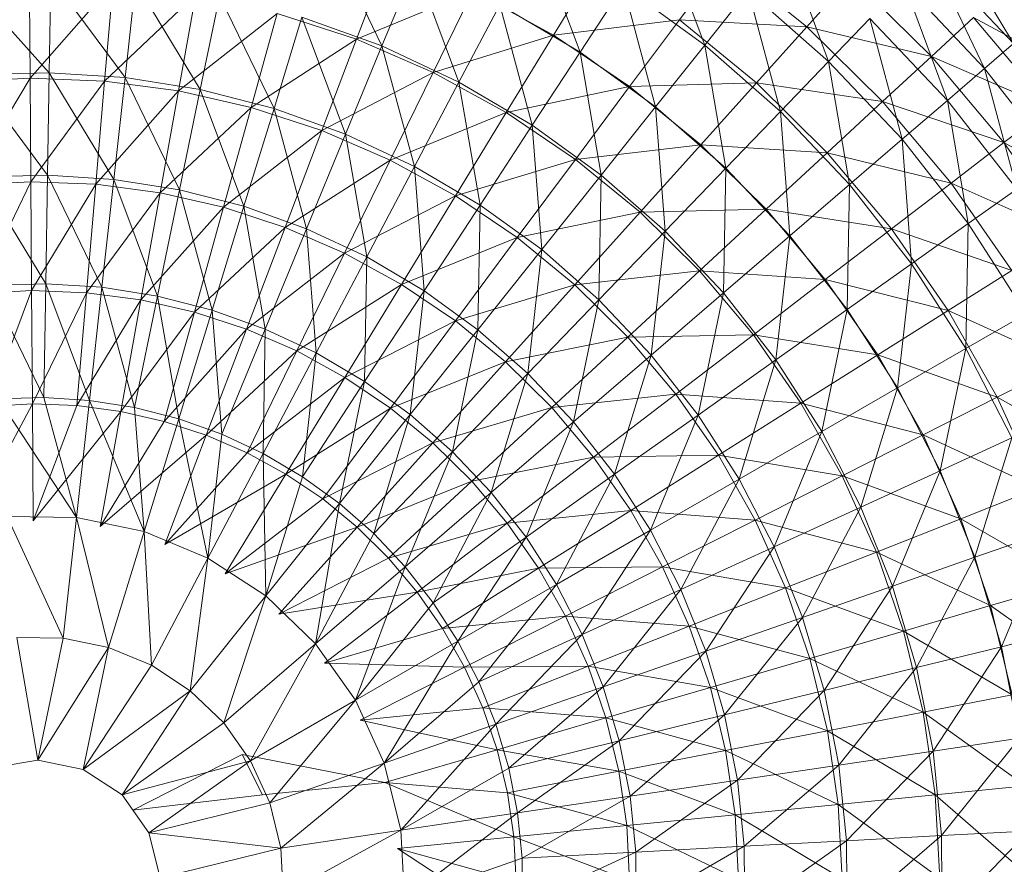
# Model space of a CAD drawing. Units: inches. Extents: x -898 to 5822, y -2385 to 2367.
# Drawn here: x 558 to 596, y 556 to 588 of the extents above; entities that cross this region are included whole.
import ezdxf

# ---------------------------------------------------------------- set-up
doc = ezdxf.new("R2010")
doc.units = ezdxf.units.IN
doc.header["$MEASUREMENT"] = 0

msp = doc.modelspace()

# ---------------------------------------------------------------- linework, layer by layer
at = {"lineweight": 9}
for p, q in [((569.934, 591.53), (572.03, 587.199)), ((577.989, 591.476), (579.669, 586.965)), ((582.797, 591.749), (584.475, 587.234)), ((593.9, 591.433), (596.38, 587.296)), ((587.575, 591.124), (589.251, 586.607)), ((572.285, 590.727), (571.045, 587.456)), ((596.38, 587.296), (593.179, 590.684)), ((593.179, 590.684), (595.263, 586.335)), ((573.317, 590.316), (572.03, 587.199)), ((573.317, 590.316), (574.999, 585.808)), ((580.315, 590.359), (578.644, 587.618)), ((585.227, 590.537), (583.496, 588.212)), ((585.227, 590.537), (588.404, 587.937)), ((555.982, 589.741), (559.199, 586.166)), ((558.439, 589.721), (558.467, 585.961)), ((561.656, 589.595), (558.467, 585.961)), ((559.26, 589.842), (559.199, 586.166)), ((559.26, 589.842), (562.127, 585.981)), ((561.656, 589.595), (561.335, 585.848)), ((562.531, 589.634), (562.127, 585.981)), ((562.531, 589.634), (565.024, 585.521)), ((590.12, 589.845), (588.404, 587.937)), ((590.12, 589.845), (593.212, 586.795)), ((595.263, 586.335), (592.156, 589.623)), ((592.156, 589.623), (593.828, 585.101)), ((564.848, 589.173), (561.335, 585.848)), ((564.848, 589.173), (564.182, 585.471)), ((575.536, 589.319), (571.045, 587.456)), ((575.536, 589.319), (573.999, 586.177)), ((575.536, 589.319), (578.644, 587.618)), ((581.332, 589.508), (579.669, 586.965)), ((584.475, 587.234), (581.332, 589.508)), ((581.332, 589.508), (582.581, 584.859)), ((586.144, 589.329), (584.475, 587.234)), ((589.251, 586.607), (586.144, 589.329)), ((586.144, 589.329), (587.392, 584.678)), ((565.769, 589.121), (565.024, 585.521)), ((565.769, 589.121), (567.867, 584.794)), ((576.571, 588.789), (574.999, 585.808)), ((579.669, 586.965), (576.571, 588.789)), ((576.571, 588.789), (577.825, 584.143)), ((567.986, 588.457), (564.182, 585.471)), ((567.986, 588.457), (566.982, 584.833)), ((567.986, 588.457), (571.045, 587.456)), ((568.945, 588.307), (567.867, 584.794)), ((572.03, 587.199), (568.945, 588.307)), ((568.945, 588.307), (570.629, 583.802)), ((583.494, 588.212), (578.644, 587.618)), ((583.495, 588.211), (581.579, 585.636)), ((588.404, 587.937), (583.496, 588.212)), ((583.496, 588.212), (586.467, 585.781)), ((590.843, 588.259), (589.251, 586.607)), ((593.828, 585.101), (590.843, 588.259)), ((590.843, 588.259), (592.088, 583.605)), ((594.837, 588.296), (593.212, 586.795)), ((599.228, 585.938), (594.837, 588.296)), ((594.837, 588.296), (597.766, 584.818)), ((588.404, 587.937), (586.467, 585.781)), ((593.212, 586.795), (588.404, 587.937)), ((588.404, 587.937), (591.329, 585.054)), ((571.045, 587.456), (566.982, 584.833)), ((571.045, 587.456), (569.711, 583.939)), ((571.045, 587.456), (573.999, 586.177)), ((578.644, 587.618), (573.999, 586.177)), ((578.644, 587.618), (576.821, 584.63)), ((578.644, 587.618), (581.579, 585.636)), ((596.38, 587.296), (595.263, 586.335)), ((572.03, 587.199), (570.629, 583.802)), ((574.999, 585.808), (572.03, 587.199)), ((572.03, 587.199), (573.284, 582.556)), ((579.669, 586.965), (577.825, 584.143)), ((582.581, 584.859), (579.669, 586.965)), ((579.669, 586.965), (580.481, 582.223)), ((584.475, 587.234), (582.581, 584.859)), ((587.392, 584.678), (584.475, 587.234)), ((584.475, 587.234), (585.286, 582.49)), ((589.251, 586.607), (587.392, 584.678)), ((592.088, 583.605), (589.251, 586.607)), ((589.251, 586.607), (590.058, 581.858)), ((593.212, 586.795), (591.329, 585.054)), ((597.766, 584.818), (593.212, 586.795)), ((593.212, 586.795), (596.009, 583.472)), ((559.199, 586.166), (556.265, 586.077)), ((559.199, 586.166), (559.133, 582.22)), ((562.127, 585.981), (559.199, 586.166)), ((559.199, 586.166), (561.692, 582.057)), ((573.999, 586.177), (569.711, 583.939)), ((573.999, 586.177), (572.346, 582.799)), ((573.999, 586.177), (576.821, 584.63)), ((595.263, 586.335), (593.828, 585.101)), ((598.048, 582.771), (595.263, 586.335)), ((595.263, 586.335), (596.504, 581.678)), ((555.599, 585.808), (558.467, 585.961)), ((558.467, 585.961), (555.996, 581.834)), ((556.265, 586.077), (559.133, 582.22)), ((558.467, 585.961), (561.335, 585.848)), ((558.467, 585.961), (558.495, 581.967)), ((561.335, 585.848), (558.495, 581.967)), ((561.335, 585.848), (560.996, 581.869)), ((561.335, 585.848), (564.182, 585.471)), ((562.127, 585.981), (561.692, 582.057)), ((565.024, 585.521), (562.127, 585.981)), ((562.127, 585.981), (564.224, 581.656)), ((574.999, 585.808), (573.284, 582.556)), ((577.825, 584.143), (574.999, 585.808)), ((574.999, 585.808), (575.813, 581.067)), ((586.467, 585.781), (581.579, 585.636)), ((586.467, 585.781), (584.32, 583.392)), ((591.329, 585.054), (586.467, 585.781)), ((586.467, 585.781), (589.199, 583.085)), ((564.182, 585.471), (560.996, 581.869)), ((564.182, 585.471), (563.476, 581.54)), ((564.182, 585.471), (566.982, 584.833)), ((565.024, 585.521), (564.224, 581.656)), ((567.867, 584.794), (565.024, 585.521)), ((565.024, 585.521), (566.709, 581.02)), ((581.579, 585.636), (576.821, 584.63)), ((581.579, 585.636), (579.49, 582.829)), ((581.579, 585.636), (584.32, 583.392)), ((591.329, 585.054), (589.199, 583.085)), ((596.009, 583.472), (591.329, 585.054)), ((591.329, 585.054), (593.974, 581.912)), ((593.828, 585.101), (592.088, 583.605)), ((596.504, 581.678), (593.828, 585.101)), ((593.828, 585.101), (594.631, 580.35)), ((566.982, 584.833), (563.476, 581.54)), ((566.982, 584.833), (565.916, 580.984)), ((567.867, 584.794), (566.709, 581.02)), ((566.982, 584.833), (569.711, 583.939)), ((570.629, 583.802), (567.867, 584.794)), ((567.867, 584.794), (569.121, 580.153)), ((576.821, 584.63), (572.346, 582.799)), ((576.821, 584.63), (574.865, 581.419)), ((576.821, 584.63), (579.49, 582.829)), ((582.581, 584.859), (580.481, 582.223)), ((585.286, 582.49), (582.581, 584.859)), ((582.581, 584.859), (582.946, 580.061)), ((587.392, 584.678), (585.286, 582.49)), ((590.058, 581.858), (587.392, 584.678)), ((587.392, 584.678), (587.755, 579.877)), ((597.766, 584.818), (596.009, 583.472)), ((569.711, 583.939), (565.916, 580.984)), ((569.711, 583.939), (568.294, 580.205)), ((569.711, 583.939), (572.346, 582.799)), ((577.825, 584.143), (575.813, 581.067)), ((580.481, 582.223), (577.825, 584.143)), ((577.825, 584.143), (578.191, 579.349)), ((570.629, 583.802), (569.121, 580.153)), ((573.284, 582.556), (570.629, 583.802)), ((570.629, 583.802), (571.443, 579.065)), ((592.088, 583.605), (590.058, 581.858)), ((594.631, 580.35), (592.088, 583.605)), ((592.088, 583.605), (592.446, 578.801)), ((596.009, 583.472), (593.974, 581.912)), ((600.363, 581.084), (596.009, 583.472)), ((596.009, 583.472), (598.489, 579.906)), ((584.32, 583.392), (579.49, 582.829)), ((584.32, 583.392), (581.98, 580.791)), ((589.199, 583.085), (584.32, 583.392)), ((584.32, 583.392), (586.842, 580.905)), ((589.199, 583.085), (586.842, 580.905)), ((593.974, 581.912), (589.199, 583.085)), ((589.199, 583.085), (591.672, 580.148)), ((572.346, 582.799), (568.294, 580.205)), ((572.346, 582.799), (570.591, 579.211)), ((572.346, 582.799), (574.865, 581.419)), ((579.49, 582.829), (574.865, 581.419)), ((579.49, 582.829), (577.244, 579.813)), ((579.49, 582.829), (581.98, 580.791)), ((573.284, 582.556), (571.443, 579.065)), ((575.813, 581.067), (573.284, 582.556)), ((573.284, 582.556), (573.651, 577.763)), ((585.286, 582.49), (582.946, 580.061)), ((585.286, 582.49), (585.198, 577.679)), ((587.755, 579.877), (585.286, 582.49)), ((555.996, 581.834), (558.495, 581.967)), ((558.495, 581.967), (556.413, 577.657)), ((559.133, 582.22), (556.571, 582.141)), ((556.571, 582.141), (559.064, 578.034)), ((558.495, 581.967), (560.996, 581.869)), ((558.495, 581.967), (558.523, 577.769)), ((559.133, 582.22), (559.064, 578.034)), ((561.692, 582.057), (559.133, 582.22)), ((559.133, 582.22), (561.231, 577.897)), ((561.692, 582.057), (561.231, 577.897)), ((564.224, 581.656), (561.692, 582.057)), ((561.692, 582.057), (563.376, 577.558)), ((580.481, 582.223), (578.191, 579.349)), ((580.481, 582.223), (580.396, 577.414)), ((582.946, 580.061), (580.481, 582.223)), ((560.996, 581.869), (558.523, 577.769)), ((560.996, 581.869), (560.637, 577.686)), ((560.996, 581.869), (563.476, 581.54)), ((564.224, 581.656), (563.376, 577.558)), ((566.709, 581.02), (564.224, 581.656)), ((564.224, 581.656), (565.48, 577.019)), ((590.058, 581.858), (587.755, 579.877)), ((590.058, 581.858), (589.968, 577.045)), ((592.446, 578.801), (590.058, 581.858)), ((593.974, 581.912), (591.672, 580.148)), ((598.489, 579.906), (593.974, 581.912)), ((593.974, 581.912), (596.319, 578.541)), ((596.504, 581.678), (594.631, 580.35)), ((563.476, 581.54), (560.637, 577.686)), ((563.476, 581.54), (562.733, 577.409)), ((563.476, 581.54), (565.916, 580.984)), ((574.865, 581.419), (570.591, 579.211)), ((574.865, 581.419), (572.785, 578.008)), ((574.865, 581.419), (577.244, 579.813)), ((565.916, 580.984), (562.733, 577.409)), ((565.916, 580.984), (564.796, 576.939)), ((566.709, 581.02), (565.48, 577.019)), ((565.916, 580.984), (568.294, 580.205)), ((569.121, 580.153), (566.709, 581.02)), ((566.709, 581.02), (567.525, 576.285)), ((575.813, 581.067), (573.651, 577.763)), ((575.813, 581.067), (575.73, 576.262)), ((578.191, 579.349), (575.813, 581.067)), ((586.842, 580.905), (581.98, 580.791)), ((586.842, 580.905), (584.272, 578.53)), ((591.672, 580.148), (586.842, 580.905)), ((586.842, 580.905), (589.122, 578.196)), ((581.98, 580.791), (577.244, 579.813)), ((581.98, 580.791), (579.466, 577.994)), ((581.98, 580.791), (584.272, 578.53)), ((568.294, 580.205), (564.796, 576.939)), ((568.294, 580.205), (566.805, 576.281)), ((569.121, 580.153), (567.525, 576.285)), ((568.294, 580.205), (570.591, 579.211)), ((571.443, 579.065), (569.121, 580.153)), ((569.121, 580.153), (569.49, 575.363)), ((582.946, 580.061), (580.396, 577.414)), ((582.946, 580.061), (582.412, 575.282)), ((585.198, 577.679), (582.946, 580.061)), ((591.672, 580.148), (589.122, 578.196)), ((596.319, 578.541), (591.672, 580.148)), ((591.672, 580.148), (593.864, 576.998)), ((594.631, 580.35), (592.446, 578.801)), ((594.631, 580.35), (594.538, 575.534)), ((596.86, 576.872), (594.631, 580.35)), ((577.244, 579.813), (572.785, 578.008)), ((577.244, 579.813), (574.859, 576.609)), ((577.244, 579.813), (579.466, 577.994)), ((587.755, 579.877), (585.198, 577.679)), ((587.755, 579.877), (587.217, 575.096)), ((589.968, 577.045), (587.755, 579.877)), ((578.191, 579.349), (575.73, 576.262)), ((578.191, 579.349), (577.657, 574.571)), ((580.396, 577.414), (578.191, 579.349)), ((570.591, 579.211), (566.805, 576.281)), ((570.591, 579.211), (568.746, 575.44)), ((571.443, 579.065), (569.49, 575.363)), ((570.591, 579.211), (572.785, 578.008)), ((571.443, 579.065), (571.362, 574.261)), ((573.651, 577.763), (571.443, 579.065)), ((584.272, 578.53), (579.466, 577.994)), ((584.272, 578.53), (581.511, 575.978)), ((589.122, 578.196), (584.272, 578.53)), ((584.272, 578.53), (586.347, 576.069)), ((592.446, 578.801), (589.968, 577.045)), ((592.446, 578.801), (591.907, 574.019)), ((594.538, 575.534), (592.446, 578.801)), ((596.319, 578.541), (593.864, 576.998)), ((589.122, 578.196), (586.347, 576.069)), ((593.864, 576.998), (589.122, 578.196)), ((589.122, 578.196), (591.147, 575.289)), ((556.413, 577.657), (558.523, 577.769)), ((558.523, 577.769), (556.844, 573.309)), ((559.064, 578.034), (556.894, 577.969)), ((556.894, 577.969), (558.993, 573.649)), ((558.523, 577.769), (560.637, 577.686)), ((558.523, 577.769), (558.555, 573.4)), ((559.064, 578.034), (558.993, 573.649)), ((561.231, 577.897), (559.064, 578.034)), ((559.064, 578.034), (560.749, 573.537)), ((561.231, 577.897), (560.749, 573.537)), ((563.376, 577.558), (561.231, 577.897)), ((561.231, 577.897), (562.488, 573.262)), ((572.785, 578.008), (568.746, 575.44)), ((572.785, 578.008), (570.6, 574.424)), ((572.785, 578.008), (574.859, 576.609)), ((579.466, 577.994), (574.859, 576.609)), ((579.466, 577.994), (576.796, 575.022)), ((579.466, 577.994), (581.511, 575.978)), ((560.637, 577.686), (558.555, 573.4)), ((560.637, 577.686), (560.264, 573.333)), ((562.733, 577.409), (560.264, 573.333)), ((560.637, 577.686), (562.733, 577.409)), ((562.733, 577.409), (561.961, 573.108)), ((563.376, 577.558), (562.488, 573.262)), ((562.733, 577.409), (564.796, 576.939)), ((565.48, 577.019), (563.376, 577.558)), ((563.376, 577.558), (564.193, 572.825)), ((573.651, 577.763), (571.362, 574.261)), ((573.651, 577.763), (573.121, 572.989)), ((575.73, 576.262), (573.651, 577.763)), ((580.396, 577.414), (577.657, 574.571)), ((580.396, 577.414), (579.418, 572.707)), ((582.412, 575.282), (580.396, 577.414)), ((585.198, 577.679), (582.412, 575.282)), ((585.198, 577.679), (584.218, 572.97)), ((587.217, 575.096), (585.198, 577.679)), ((565.48, 577.019), (564.193, 572.825)), ((567.525, 576.285), (565.48, 577.019)), ((565.48, 577.019), (565.85, 572.23)), ((589.968, 577.045), (587.217, 575.096)), ((589.968, 577.045), (588.985, 572.335)), ((591.907, 574.019), (589.968, 577.045)), ((564.796, 576.939), (561.961, 573.108)), ((564.796, 576.939), (563.628, 572.728)), ((564.796, 576.939), (566.805, 576.281)), ((593.864, 576.998), (591.147, 575.289)), ((598.341, 574.968), (593.864, 576.998)), ((593.864, 576.998), (595.754, 573.656)), ((596.86, 576.872), (594.538, 575.534)), ((566.805, 576.281), (563.628, 572.728)), ((566.805, 576.281), (565.255, 572.196)), ((567.525, 576.285), (565.85, 572.23)), ((566.805, 576.281), (568.746, 575.44)), ((567.525, 576.285), (567.443, 571.482)), ((569.49, 575.363), (567.525, 576.285)), ((574.859, 576.609), (570.6, 574.424)), ((574.859, 576.609), (572.353, 573.241)), ((575.73, 576.262), (573.121, 572.989)), ((575.73, 576.262), (574.754, 571.557)), ((574.859, 576.609), (576.796, 575.022)), ((577.657, 574.571), (575.73, 576.262)), ((581.511, 575.978), (576.796, 575.022)), ((581.511, 575.978), (578.578, 573.266)), ((586.347, 576.069), (581.511, 575.978)), ((581.511, 575.978), (583.36, 573.78)), ((586.347, 576.069), (583.36, 573.78)), ((591.147, 575.289), (586.347, 576.069)), ((586.347, 576.069), (588.183, 573.424)), ((594.538, 575.534), (591.907, 574.019)), ((594.538, 575.534), (593.554, 570.823)), ((596.316, 572.087), (594.538, 575.534)), ((568.746, 575.44), (565.255, 572.196)), ((568.746, 575.44), (566.826, 571.515)), ((569.49, 575.363), (567.443, 571.482)), ((568.746, 575.44), (570.6, 574.424)), ((569.49, 575.363), (568.961, 570.589)), ((571.362, 574.261), (569.49, 575.363)), ((582.412, 575.282), (579.418, 572.707)), ((582.412, 575.282), (580.997, 570.687)), ((584.218, 572.97), (582.412, 575.282)), ((591.147, 575.289), (588.183, 573.424)), ((595.754, 573.656), (591.147, 575.289)), ((591.147, 575.289), (592.891, 572.206)), ((576.796, 575.022), (572.353, 573.241)), ((576.796, 575.022), (573.99, 571.901)), ((576.796, 575.022), (578.578, 573.266)), ((587.217, 575.096), (584.218, 572.97)), ((587.217, 575.096), (585.801, 570.499)), ((588.985, 572.335), (587.217, 575.096)), ((598.341, 574.968), (595.754, 573.656)), ((570.6, 574.424), (566.826, 571.515)), ((570.6, 574.424), (568.326, 570.693)), ((570.6, 574.424), (572.353, 573.241)), ((577.657, 574.571), (574.754, 571.557)), ((577.657, 574.571), (576.245, 569.979)), ((579.418, 572.707), (577.657, 574.571)), ((571.362, 574.261), (568.961, 570.589)), ((571.362, 574.261), (570.387, 569.558)), ((573.121, 572.989), (571.362, 574.261)), ((591.907, 574.019), (588.985, 572.335)), ((591.907, 574.019), (590.488, 569.421)), ((593.554, 570.823), (591.907, 574.019)), ((558.993, 573.649), (557.232, 573.595)), ((557.232, 573.595), (560.248, 569.015)), ((560.749, 573.537), (558.993, 573.649)), ((558.993, 573.649), (560.248, 569.015)), ((583.36, 573.78), (578.578, 573.266)), ((583.36, 573.78), (580.19, 571.352)), ((588.183, 573.424), (583.36, 573.78)), ((583.36, 573.78), (584.999, 571.423)), ((595.754, 573.656), (592.891, 572.206)), ((600.026, 571.223), (595.754, 573.656)), ((595.754, 573.656), (597.33, 570.157)), ((556.012, 568.635), (558.555, 573.4)), ((556.844, 573.309), (558.555, 573.4)), ((558.555, 573.4), (558.585, 568.891)), ((558.555, 573.4), (560.264, 573.333)), ((560.264, 573.333), (558.585, 568.891)), ((560.749, 573.537), (560.248, 569.015)), ((560.264, 573.333), (561.961, 573.108)), ((562.488, 573.262), (560.749, 573.537)), ((560.749, 573.537), (562.858, 568.475)), ((564.193, 572.825), (562.488, 573.262)), ((562.488, 573.262), (562.858, 568.475)), ((572.353, 573.241), (568.326, 570.693)), ((572.353, 573.241), (569.745, 569.736)), ((572.353, 573.241), (573.99, 571.901)), ((578.578, 573.266), (573.99, 571.901)), ((578.578, 573.266), (575.495, 570.416)), ((578.578, 573.266), (580.19, 571.352)), ((588.183, 573.424), (584.999, 571.423)), ((592.891, 572.206), (588.183, 573.424)), ((588.183, 573.424), (589.77, 570.625)), ((558.585, 568.891), (561.961, 573.108)), ((561.961, 573.108), (561.164, 568.671)), ((561.961, 573.108), (563.628, 572.728)), ((573.121, 572.989), (570.387, 569.558)), ((573.121, 572.989), (571.711, 568.398)), ((574.754, 571.557), (573.121, 572.989)), ((584.218, 572.97), (580.997, 570.687)), ((584.218, 572.97), (582.38, 568.529)), ((585.801, 570.499), (584.218, 572.97)), ((563.628, 572.728), (561.164, 568.671)), ((564.193, 572.825), (562.858, 568.475)), ((563.628, 572.728), (565.255, 572.196)), ((565.85, 572.23), (564.193, 572.825)), ((564.193, 572.825), (565.321, 567.459)), ((579.418, 572.707), (576.245, 569.979)), ((579.418, 572.707), (577.583, 568.268)), ((580.997, 570.687), (579.418, 572.707)), ((561.164, 568.671), (565.255, 572.196)), ((565.255, 572.196), (563.655, 567.98)), ((565.255, 572.196), (566.826, 571.515)), ((565.85, 572.23), (565.321, 567.459)), ((567.443, 571.482), (565.85, 572.23)), ((588.985, 572.335), (585.801, 570.499)), ((588.985, 572.335), (587.145, 567.892)), ((590.488, 569.421), (588.985, 572.335)), ((592.891, 572.206), (589.77, 570.625)), ((597.33, 570.157), (592.891, 572.206)), ((592.891, 572.206), (594.344, 568.976)), ((596.316, 572.087), (593.554, 570.823)), ((596.316, 572.087), (594.893, 567.487)), ((573.99, 571.901), (569.745, 569.736)), ((573.99, 571.901), (571.068, 568.652)), ((573.99, 571.901), (575.495, 570.416)), ((566.826, 571.515), (563.655, 567.98)), ((567.443, 571.482), (565.321, 567.459)), ((566.826, 571.515), (568.326, 570.693)), ((568.961, 570.589), (567.443, 571.482)), ((567.443, 571.482), (567.551, 566)), ((574.754, 571.557), (571.711, 568.398)), ((574.754, 571.557), (572.92, 567.118)), ((576.245, 569.979), (574.754, 571.557)), ((580.19, 571.352), (575.495, 570.416)), ((580.19, 571.352), (576.858, 568.799)), ((584.999, 571.423), (580.19, 571.352)), ((580.19, 571.352), (581.619, 569.297)), ((584.999, 571.423), (581.619, 569.297)), ((589.77, 570.625), (584.999, 571.423)), ((584.999, 571.423), (586.415, 568.924)), ((563.655, 567.98), (568.326, 570.693)), ((568.326, 570.693), (565.979, 566.843)), ((568.961, 570.589), (567.551, 566)), ((568.326, 570.693), (569.745, 569.736)), ((570.387, 569.558), (568.961, 570.589)), ((580.997, 570.687), (577.583, 568.268)), ((580.997, 570.687), (578.755, 566.439)), ((582.38, 568.529), (580.997, 570.687)), ((589.77, 570.625), (586.415, 568.924)), ((594.344, 568.976), (589.77, 570.625)), ((589.77, 570.625), (591.09, 567.688)), ((593.554, 570.823), (590.488, 569.421)), ((593.554, 570.823), (591.71, 566.378)), ((594.893, 567.487), (593.554, 570.823)), ((575.495, 570.416), (571.068, 568.652)), ((575.495, 570.416), (572.287, 567.45)), ((575.495, 570.416), (576.858, 568.799)), ((585.801, 570.499), (582.38, 568.529)), ((585.801, 570.499), (583.555, 566.25)), ((587.145, 567.892), (585.801, 570.499)), ((576.245, 569.979), (572.92, 567.118)), ((576.245, 569.979), (574.004, 565.731)), ((577.583, 568.268), (576.245, 569.979)), ((597.33, 570.157), (594.344, 568.976)), ((569.745, 569.736), (565.979, 566.843)), ((570.387, 569.558), (567.551, 566)), ((570.387, 569.558), (569.47, 564.152)), ((569.745, 569.736), (571.068, 568.652)), ((571.711, 568.398), (570.387, 569.558)), ((590.488, 569.421), (587.145, 567.892)), ((590.488, 569.421), (588.239, 565.169)), ((591.71, 566.378), (590.488, 569.421)), ((560.248, 569.015), (557.585, 569.059)), ((557.585, 569.059), (559.735, 564.371)), ((581.619, 569.297), (576.858, 568.799)), ((581.619, 569.297), (578.066, 567.062)), ((586.415, 568.924), (581.619, 569.297)), ((581.619, 569.297), (582.851, 567.119)), ((560.248, 569.015), (559.735, 564.371)), ((562.858, 568.475), (560.248, 569.015)), ((560.248, 569.015), (561.486, 564.007)), ((576.858, 568.799), (572.287, 567.45)), ((576.858, 568.799), (573.389, 566.141)), ((576.858, 568.799), (578.066, 567.062)), ((586.415, 568.924), (582.851, 567.119)), ((591.09, 567.688), (586.415, 568.924)), ((586.415, 568.924), (587.593, 566.306)), ((594.344, 568.976), (591.09, 567.688)), ((598.576, 566.526), (594.344, 568.976)), ((594.344, 568.976), (595.493, 565.625)), ((562.858, 568.475), (561.486, 564.007)), ((565.321, 567.459), (562.858, 568.475)), ((562.858, 568.475), (563.141, 563.325)), ((565.979, 566.843), (571.068, 568.652)), ((571.068, 568.652), (568.055, 565.299)), ((571.711, 568.398), (569.47, 564.152)), ((571.068, 568.652), (572.287, 567.45)), ((572.92, 567.118), (571.711, 568.398)), ((582.38, 568.529), (578.755, 566.439)), ((582.38, 568.529), (579.749, 564.509)), ((583.555, 566.25), (582.38, 568.529)), ((597.762, 568.487), (594.893, 567.487)), ((597.762, 568.487), (595.915, 564.041)), ((577.583, 568.268), (574.004, 565.731)), ((577.583, 568.268), (574.954, 564.249)), ((578.755, 566.439), (577.583, 568.268)), ((587.145, 567.892), (583.555, 566.25)), ((587.145, 567.892), (584.511, 563.871)), ((588.239, 565.169), (587.145, 567.892)), ((591.09, 567.688), (587.593, 566.306)), ((595.493, 565.625), (591.09, 567.688)), ((591.09, 567.688), (592.134, 564.644)), ((565.321, 567.459), (563.141, 563.325)), ((565.321, 567.459), (564.638, 562.345)), ((567.551, 566), (565.321, 567.459)), ((572.287, 567.45), (568.055, 565.299)), ((572.287, 567.45), (573.389, 566.141)), ((594.893, 567.487), (591.71, 566.378)), ((594.893, 567.487), (592.641, 563.235)), ((595.915, 564.041), (594.893, 567.487)), ((572.92, 567.118), (569.47, 564.152)), ((572.92, 567.118), (571.011, 561.977)), ((574.004, 565.731), (572.92, 567.118)), ((578.066, 567.062), (573.389, 566.141)), ((578.066, 567.062), (574.367, 564.736)), ((582.851, 567.119), (578.066, 567.062)), ((578.066, 567.062), (579.106, 565.222)), ((582.851, 567.119), (579.106, 565.222)), ((587.593, 566.306), (582.851, 567.119)), ((582.851, 567.119), (583.879, 564.837)), ((578.755, 566.439), (574.954, 564.249)), ((578.755, 566.439), (575.761, 562.685)), ((579.749, 564.509), (578.755, 566.439)), ((591.71, 566.378), (588.239, 565.169)), ((591.71, 566.378), (589.072, 562.356)), ((592.641, 563.235), (591.71, 566.378)), ((598.576, 566.526), (595.493, 565.625)), ((567.551, 566), (564.638, 562.345)), ((567.551, 566), (565.927, 561.104)), ((569.47, 564.152), (567.551, 566)), ((568.055, 565.299), (573.389, 566.141)), ((573.389, 566.141), (569.811, 563.399)), ((573.389, 566.141), (574.367, 564.736)), ((583.555, 566.25), (579.749, 564.509)), ((583.555, 566.25), (580.557, 562.493)), ((584.511, 563.871), (583.555, 566.25)), ((587.593, 566.306), (583.879, 564.837)), ((592.134, 564.644), (587.593, 566.306)), ((587.593, 566.306), (588.525, 563.59)), ((574.004, 565.731), (571.011, 561.977)), ((574.954, 564.249), (574.004, 565.731)), ((595.493, 565.625), (592.134, 564.644)), ((599.481, 562.795), (595.493, 565.625)), ((595.493, 565.625), (596.328, 562.183)), ((579.106, 565.222), (574.367, 564.736)), ((579.106, 565.222), (575.21, 563.247)), ((583.879, 564.837), (579.106, 565.222)), ((579.106, 565.222), (579.975, 563.293)), ((588.239, 565.169), (584.511, 563.871)), ((588.239, 565.169), (585.24, 561.413)), ((589.072, 562.356), (588.239, 565.169)), ((574.367, 564.736), (569.811, 563.399)), ((574.367, 564.736), (575.21, 563.247)), ((579.749, 564.509), (575.761, 562.685)), ((579.749, 564.509), (576.416, 561.05)), ((580.557, 562.493), (579.749, 564.509)), ((583.879, 564.837), (579.975, 563.293)), ((588.525, 563.59), (583.879, 564.837)), ((583.879, 564.837), (584.691, 562.47)), ((592.134, 564.644), (588.525, 563.59)), ((596.328, 562.183), (592.134, 564.644)), ((592.134, 564.644), (592.893, 561.516)), ((598.866, 564.767), (595.915, 564.041)), ((558.762, 559.671), (557.946, 564.4)), ((559.735, 564.371), (557.946, 564.4)), ((558.762, 559.671), (559.735, 564.371)), ((561.486, 564.007), (559.735, 564.371)), ((569.47, 564.152), (565.927, 561.104)), ((569.47, 564.152), (566.962, 559.644)), ((571.011, 561.977), (569.47, 564.152)), ((574.954, 564.249), (571.011, 561.977)), ((574.954, 564.249), (572.119, 559.554)), ((575.761, 562.685), (574.954, 564.249)), ((558.762, 559.671), (561.486, 564.007)), ((560.513, 559.308), (561.486, 564.007)), ((563.141, 563.325), (561.486, 564.007)), ((584.511, 563.871), (580.557, 562.493)), ((584.511, 563.871), (581.177, 560.413)), ((585.24, 561.413), (584.511, 563.871)), ((595.915, 564.041), (592.641, 563.235)), ((595.915, 564.041), (593.276, 560.019)), ((596.611, 560.515), (595.915, 564.041)), ((569.811, 563.399), (575.21, 563.247)), ((588.525, 563.59), (584.691, 562.47)), ((592.893, 561.516), (588.525, 563.59)), ((588.525, 563.59), (589.202, 560.799)), ((560.513, 559.308), (563.141, 563.325)), ((564.638, 562.345), (563.141, 563.325)), ((575.21, 563.247), (571.189, 561.209)), ((579.975, 563.293), (575.21, 563.247)), ((575.21, 563.247), (575.913, 561.687)), ((579.975, 563.293), (575.913, 561.687)), ((584.691, 562.47), (579.975, 563.293)), ((579.975, 563.293), (580.662, 561.293)), ((592.641, 563.235), (589.072, 562.356)), ((592.641, 563.235), (589.64, 559.478)), ((593.276, 560.019), (592.641, 563.235)), ((575.761, 562.685), (572.119, 559.554)), ((576.416, 561.05), (575.761, 562.685)), ((560.513, 559.308), (564.638, 562.345)), ((562.013, 558.33), (564.638, 562.345)), ((565.927, 561.104), (564.638, 562.345)), ((580.557, 562.493), (576.416, 561.05)), ((580.557, 562.493), (576.916, 559.363)), ((581.177, 560.413), (580.557, 562.493)), ((584.691, 562.47), (580.662, 561.293)), ((589.202, 560.799), (584.691, 562.47)), ((584.691, 562.47), (585.28, 560.038)), ((589.072, 562.356), (585.24, 561.413)), ((589.072, 562.356), (585.736, 558.897)), ((589.64, 559.478), (589.072, 562.356)), ((571.011, 561.977), (566.962, 559.644)), ((571.011, 561.977), (567.707, 558.017)), ((572.119, 559.554), (571.011, 561.977)), ((596.328, 562.183), (592.893, 561.516)), ((575.913, 561.687), (571.189, 561.209)), ((580.662, 561.293), (575.913, 561.687)), ((575.913, 561.687), (576.467, 560.068)), ((592.893, 561.516), (589.202, 560.799)), ((596.842, 558.678), (592.893, 561.516)), ((592.893, 561.516), (593.359, 558.331)), ((562.013, 558.33), (565.927, 561.104)), ((566.962, 559.644), (565.927, 561.104)), ((571.189, 561.209), (576.467, 560.068)), ((580.662, 561.293), (576.467, 560.068)), ((585.28, 560.038), (580.662, 561.293)), ((580.662, 561.293), (581.16, 559.238)), ((585.24, 561.413), (581.177, 560.413)), ((585.24, 561.413), (581.596, 558.281)), ((585.736, 558.897), (585.24, 561.413)), ((576.416, 561.05), (572.119, 559.554)), ((576.416, 561.05), (572.758, 556.967)), ((576.916, 559.363), (576.416, 561.05)), ((589.202, 560.799), (585.28, 560.038)), ((593.359, 558.331), (589.202, 560.799)), ((589.202, 560.799), (589.618, 557.958)), ((581.177, 560.413), (576.916, 559.363)), ((581.177, 560.413), (577.257, 557.636)), ((581.596, 558.281), (581.177, 560.413)), ((596.611, 560.515), (593.276, 560.019)), ((596.611, 560.515), (593.606, 556.757)), ((576.467, 560.068), (572.14, 558.804)), ((581.16, 559.238), (576.467, 560.068)), ((576.467, 560.068), (576.87, 558.405)), ((585.28, 560.038), (581.16, 559.238)), ((589.618, 557.958), (585.28, 560.038)), ((585.28, 560.038), (585.643, 557.562)), ((593.276, 560.019), (589.64, 559.478)), ((593.276, 560.019), (589.935, 556.559)), ((593.606, 556.757), (593.276, 560.019)), ((558.762, 559.671), (556.998, 559.366)), ((560.513, 559.308), (558.762, 559.671)), ((562.013, 558.33), (566.962, 559.644)), ((566.644, 559.879), (562.429, 557.744)), ((563.046, 556.87), (566.962, 559.644)), ((566.644, 559.879), (572.14, 558.804)), ((566.644, 559.879), (567.429, 558.332)), ((567.707, 558.017), (566.962, 559.644)), ((572.119, 559.554), (567.707, 558.017)), ((572.119, 559.554), (568.133, 556.278)), ((572.758, 556.967), (572.119, 559.554)), ((562.013, 558.33), (560.513, 559.308)), ((576.916, 559.363), (572.758, 556.967)), ((581.16, 559.238), (576.87, 558.405)), ((577.257, 557.636), (576.916, 559.363)), ((585.643, 557.562), (581.16, 559.238)), ((581.16, 559.238), (581.467, 557.145)), ((589.64, 559.478), (585.736, 558.897)), ((589.64, 559.478), (585.994, 556.347)), ((589.935, 556.559), (589.64, 559.478)), ((572.14, 558.804), (567.429, 558.332)), ((572.14, 558.804), (577.118, 556.711)), ((576.87, 558.405), (572.14, 558.804)), ((585.736, 558.897), (581.596, 558.281)), ((585.736, 558.897), (581.814, 556.121)), ((585.994, 556.347), (585.736, 558.897)), ((596.842, 558.678), (593.359, 558.331)), ((563.046, 556.87), (562.013, 558.33)), ((562.429, 557.744), (567.429, 558.332)), ((581.467, 557.145), (576.87, 558.405)), ((576.87, 558.405), (577.118, 556.711)), ((581.596, 558.281), (577.257, 557.636)), ((581.596, 558.281), (577.435, 555.885)), ((581.814, 556.121), (581.596, 558.281)), ((593.359, 558.331), (589.618, 557.958)), ((597.03, 555.141), (593.359, 558.331)), ((593.359, 558.331), (593.531, 555.117)), ((563.046, 556.87), (567.707, 558.017)), ((568.133, 556.278), (567.707, 558.017)), ((589.618, 557.958), (585.643, 557.562)), ((593.531, 555.117), (589.618, 557.958)), ((589.618, 557.958), (589.771, 555.09)), ((577.257, 557.636), (572.758, 556.967)), ((577.257, 557.636), (572.9, 554.306)), ((577.435, 555.885), (577.257, 557.636)), ((585.643, 557.562), (581.467, 557.145)), ((589.771, 555.09), (585.643, 557.562)), ((585.643, 557.562), (585.776, 555.062)), ((572.758, 556.967), (568.133, 556.278)), ((572.758, 556.967), (568.231, 554.492)), ((572.9, 554.306), (572.758, 556.967)), ((581.467, 557.145), (577.118, 556.711)), ((585.776, 555.062), (581.467, 557.145)), ((581.467, 557.145), (581.579, 555.033)), ((596.972, 556.938), (593.606, 556.757)), ((596.972, 556.938), (593.628, 553.478)), ((563.476, 555.132), (563.046, 556.87)), ((563.046, 556.87), (568.133, 556.278)), ((577.118, 556.711), (572.632, 556.265)), ((581.579, 555.033), (577.118, 556.711)), ((577.118, 556.711), (577.209, 555.003)), ((589.935, 556.559), (585.994, 556.347)), ((589.935, 556.559), (586.012, 553.783)), ((593.606, 556.757), (589.935, 556.559)), ((589.956, 553.625), (589.935, 556.559)), ((593.606, 556.757), (589.956, 553.625)), ((593.628, 553.478), (593.606, 556.757)), ((563.476, 555.132), (568.133, 556.278)), ((568.231, 554.492), (568.133, 556.278)), ((572.632, 556.265), (577.142, 553.293)), ((577.209, 555.003), (572.632, 556.265)), ((585.994, 556.347), (581.814, 556.121)), ((585.994, 556.347), (581.829, 553.949)), ((586.012, 553.783), (585.994, 556.347)), ((577.435, 555.885), (572.9, 554.306)), ((581.814, 556.121), (577.435, 555.885)), ((577.447, 554.124), (577.435, 555.885)), ((581.814, 556.121), (577.447, 554.124)), ((581.829, 553.949), (581.814, 556.121))]:
    msp.add_line(p, q, dxfattribs=at)

doc.saveas('drawing.dxf')
